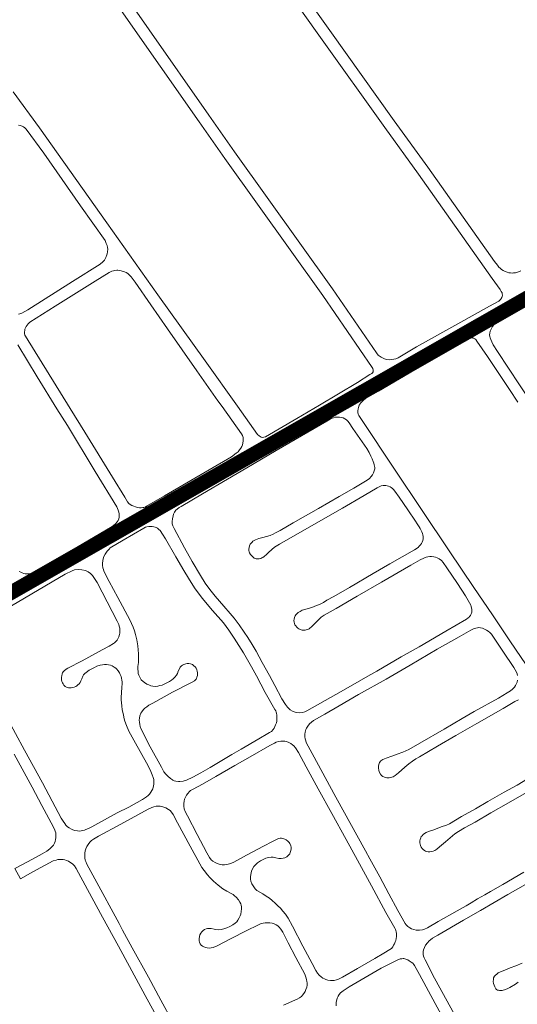
# Model space of a CAD drawing. Units: millimetres. Extents: x -1615 to 15593, y -3811 to 2603.
# Drawn here: x 11189 to 11530, y -3039 to -2365 of the extents above; entities that cross this region are included whole.
import ezdxf

# ---------------------------------------------------------------- set-up
doc = ezdxf.new("R2010")
doc.units = ezdxf.units.MM
doc.linetypes.add('DASHED', pattern=[0.75, 0.5, -0.25])
doc.layers.get('0').update_dxf_attribs({"lineweight": 5})
doc.layers.add('PASSEIO DE CONCRETO A REMOVER', color=1, linetype='DASHED', lineweight=40)

msp = doc.modelspace()

# ---------------------------------------------------------------- linework, layer by layer
for points in [[(11232.829, -2169.941), (11178.626, -2221.978), (11177.73, -2223.219), (11177.331, -2224.212), (11177.131, -2225.057), (11177.03, -2226.747), (11177.227, -2227.592), (11177.92, -2229.284), (11185.198, -2239.791), (11237.055, -2313.517), (11318.777, -2430.419), (11336.41, -2455.643), (11403.559, -2549.485), (11433.774, -2593.329), (11435.049, -2594.812), (11436.965, -2596.298), (11438.784, -2597.143), (11440.408, -2597.691), (11442.477, -2597.945), (11444.398, -2597.902), (11446.938, -2597.392), (11448.738, -2596.615)], [(11178.638, -2244.37), (11230.505, -2318.11), (11312.22, -2435.002), (11329.879, -2460.262), (11397.008, -2554.077), (11430.76, -2603.236), (11431.265, -2604.018), (11431.507, -2605.054), (11431.453, -2606.139), (11431.105, -2606.877), (11430.561, -2607.368), (11429.325, -2608.152)], [(11348.996, -2312.1), (11395.359, -2377.287), (11439.491, -2439.05), (11462.569, -2470.822), (11513.111, -2542.325), (11518.57, -2549.908), (11519.354, -2551.145), (11519.823, -2552.201), (11520.017, -2552.942), (11520.062, -2553.831), (11519.907, -2554.577), (11519.657, -2555.342), (11519.259, -2556.056), (11518.936, -2556.598), (11518.366, -2557.262), (11517.599, -2557.901), (11511.275, -2561.301), (11489.606, -2573.469), (11461.23, -2589.039), (11448.738, -2596.615)], [(11532.711, -2537.131), (11529.898, -2538.227), (11529.009, -2538.445), (11527.776, -2538.564), (11526.789, -2538.61), (11525.704, -2538.532), (11524.475, -2538.35), (11523.342, -2538.049), (11522.087, -2537.601), (11520.512, -2536.83), (11519.577, -2536.209), (11518.471, -2535.342), (11517.616, -2534.495), (11516.635, -2533.282), (11514.755, -2530.79), (11469.072, -2466.162), (11445.982, -2434.374), (11401.873, -2372.643), (11355.517, -2307.465)], [(11184.762, -2414.459), (11202.906, -2439.28), (11249.019, -2504.146), (11283.967, -2553.409), (11316.426, -2598.81), (11338.601, -2629.826), (11352.335, -2649.035), (11353.277, -2650.135), (11354.015, -2650.628), (11354.85, -2650.974), (11355.637, -2651.122), (11356.572, -2651.073), (11357.605, -2650.729), (11379.21, -2638.285), (11394.757, -2629.029), (11420.807, -2613.519), (11429.325, -2608.152)], [(11188.312, -2566.864), (11189.301, -2566.568), (11190.783, -2565.976), (11194.708, -2563.724), (11225.491, -2544.414), (11244.499, -2532.434), (11246.326, -2530.905), (11247.264, -2529.721), (11248.253, -2527.945), (11249.045, -2526.119), (11249.243, -2525.378), (11249.442, -2523.996), (11249.543, -2522.268), (11249.446, -2521.182), (11249.151, -2519.848), (11248.611, -2518.268), (11247.824, -2516.391), (11230.877, -2492.475), (11205.726, -2456.627), (11193.665, -2440.016), (11192.776, -2439.173), (11191.837, -2438.43), (11190.997, -2438.033), (11189.563, -2437.585), (11188.475, -2437.386)], [(11327.931, -2629.978), (11325.095, -2626.016), (11310.619, -2605.452), (11290.609, -2576.765), (11279.041, -2560.274), (11268.274, -2544.883), (11265.657, -2541.283), (11264.795, -2540.345), (11264.056, -2539.604), (11263.293, -2539.011), (11262.16, -2538.319), (11261.026, -2537.799), (11260.09, -2537.428), (11258.883, -2537.057), (11257.985, -2536.913), (11256.605, -2536.714), (11255.914, -2536.714), (11254.533, -2536.836), (11253.438, -2537.062), (11252.402, -2537.357), (11251.365, -2537.751), (11250.6, -2538.17), (11240.951, -2544.209), (11213.597, -2561.381), (11196.205, -2572.224), (11195.464, -2572.866), (11194.994, -2573.384), (11194.327, -2574.248), (11193.684, -2575.137), (11193.164, -2576.124), (11192.842, -2577.013), (11192.668, -2578.026), (11192.618, -2578.94), (11192.641, -2580.026), (11192.837, -2581.039), (11193.206, -2581.83), (11223.903, -2631.455), (11233.853, -2647.539), (11252.85, -2678.37), (11261.24, -2692.16), (11263.206, -2695.292), (11264.067, -2696.279), (11264.952, -2696.994), (11266.158, -2697.784), (11267.388, -2698.327), (11268.643, -2698.771), (11270.022, -2699.117), (11271.401, -2699.291), (11272.394, -2699.292), (11273.576, -2699.194), (11274.438, -2699.022), (11275.152, -2698.801), (11276.17, -2698.26), (11288.481, -2691.233), (11334.355, -2664.337), (11337.581, -2662.01), (11338.91, -2660.927), (11339.994, -2659.672), (11340.881, -2658.393), (11341.423, -2657.457), (11341.941, -2656.128), (11342.262, -2654.996), (11342.478, -2653.553), (11342.48, -2652.347), (11342.334, -2651.189), (11342.162, -2650.574), (11341.893, -2649.785), (11341.353, -2648.726), (11327.931, -2629.978)], [(11533.221, -2563.021), (11518.69, -2570.778), (11516.891, -2571.823), (11515.68, -2572.558), (11514.863, -2573.32), (11514.297, -2574), (11513.355, -2575.304), (11512.312, -2577.002), (11511.789, -2578.333), (11511.412, -2579.861), (11511.363, -2580.912), (11511.506, -2582.072), (11511.724, -2583.059), (11512.09, -2584.097), (11512.847, -2585.752), (11513.8, -2587.655), (11516.817, -2592.391), (11539.343, -2626.563)], [(11187.927, -2587.864), (11201.267, -2609.61), (11214.807, -2631.584)], [(11540.221, -2812.62), (11525.129, -2790.398), (11513.293, -2772.72), (11500.61, -2753.848), (11483.656, -2728.75), (11465.009, -2701.168), (11446.081, -2672.96), (11423.473, -2638.926), (11421.612, -2636.06), (11421.271, -2635.22), (11421.029, -2634.135), (11421.083, -2633.001), (11421.237, -2631.621), (11421.537, -2630.587), (11421.987, -2629.159), (11422.284, -2628.638), (11422.632, -2628.027), (11423.277, -2627.142), (11423.92, -2626.454), (11424.91, -2625.57), (11426.22, -2624.587), (11435.058, -2619.411), (11460.086, -2604.786), (11485.313, -2590.115), (11496.606, -2583.796), (11497.907, -2583.187), (11498.672, -2583.018), (11499.264, -2582.97), (11499.757, -2583.021), (11500.151, -2583.122), (11500.766, -2583.395), (11501.282, -2583.718), (11501.773, -2584.188), (11502.681, -2585.252), (11509.792, -2595.676), (11524.867, -2618.405), (11530.636, -2627.099)], [(11214.807, -2631.584), (11221.897, -2643.089), (11240.956, -2674.577), (11255.773, -2698.688), (11256.253, -2699.722), (11256.695, -2700.905), (11257.112, -2702.434), (11257.307, -2703.519), (11257.38, -2704.628), (11257.378, -2705.689), (11257.155, -2706.798), (11256.675, -2708.128), (11256.108, -2708.991), (11254.899, -2710.198), (11252.546, -2712.145), (11235.955, -2721.902), (11207.146, -2738.921), (11198.313, -2743.878), (11197.252, -2744.273), (11196.364, -2744.494), (11195.328, -2744.568), (11194.145, -2744.617), (11193.018, -2744.545), (11192.081, -2744.273), (11190.972, -2743.927), (11189.961, -2743.433), (11188.803, -2742.84)], [(11402.07, -2638.728), (11403.324, -2638.057), (11404.385, -2637.641), (11405.372, -2637.349), (11406.235, -2637.204), (11407.147, -2637.183), (11408.428, -2637.236), (11409.56, -2637.437), (11410.84, -2637.787), (11412.045, -2638.407), (11413.199, -2639.175), (11414.206, -2640.066), (11415.039, -2641.055), (11417.683, -2644.934), (11427.144, -2658.764), (11428.695, -2661.401), (11429.966, -2663.92), (11430.905, -2665.916), (11431.563, -2667.545), (11432.001, -2668.854), (11432.292, -2669.964), (11432.436, -2670.803), (11432.556, -2671.691), (11432.552, -2672.554), (11432.299, -2674.057), (11431.825, -2675.387), (11431.141, -2676.688), (11430.174, -2677.992), (11428.912, -2679.196), (11427.329, -2680.448), (11418.358, -2685.892), (11408.171, -2691.556), (11394.03, -2699.721), (11383.598, -2705.826), (11376.705, -2709.674), (11367.761, -2714.798), (11364.525, -2716.562), (11362.87, -2717.42), (11360.821, -2718.276), (11358.476, -2719.082), (11355.983, -2719.74), (11353.195, -2720.446), (11351.912, -2720.836), (11350.75, -2721.299), (11349.836, -2721.789), (11349.143, -2722.255), (11348.476, -2722.82), (11347.782, -2723.557), (11347.237, -2724.32), (11346.715, -2725.403), (11346.414, -2726.462), (11346.262, -2727.546), (11346.331, -2728.607), (11346.524, -2729.47), (11346.84, -2730.184), (11347.477, -2731.221), (11348.114, -2732.062), (11349.341, -2733.224), (11349.98, -2733.719), (11350.619, -2734.017), (11351.359, -2734.22), (11352, -2734.271), (11352.715, -2734.249), (11353.454, -2734.177), (11354.515, -2733.934), (11355.231, -2733.641), (11355.923, -2733.273), (11356.788, -2732.684), (11358.371, -2731.333), (11359.683, -2729.957), (11361.984, -2727.943), (11363.987, -2726.347), (11367.401, -2724.141), (11387.641, -2712.546), (11410.428, -2699.553), (11425.411, -2690.848), (11434.318, -2685.549), (11435.973, -2684.716), (11437.109, -2684.35), (11438.293, -2684.058), (11439.328, -2683.987), (11440.117, -2684.039), (11441.176, -2684.215), (11442.099, -2684.611), (11443.083, -2684.984), (11443.944, -2685.48), (11444.804, -2686.149), (11445.54, -2686.867), (11446.448, -2687.93), (11449.339, -2692.084), (11455.294, -2700.808), (11460.428, -2708.522), (11461.678, -2710.377), (11462.942, -2712.355), (11463.775, -2713.542), (11464.914, -2715.817), (11465.354, -2716.88), (11465.621, -2717.818), (11465.779, -2719.005), (11465.699, -2720.485), (11465.471, -2721.719), (11465.097, -2722.779), (11464.574, -2723.814), (11463.88, -2724.799), (11463.087, -2725.635), (11462.245, -2726.447), (11459.845, -2728.043), (11442.943, -2737.808), (11431.582, -2744.407), (11415.238, -2753.855), (11404.481, -2760.164), (11399.825, -2762.685), (11397.377, -2764.084), (11394.732, -2765.433), (11392.755, -2766.315), (11389.469, -2767.588), (11385.363, -2768.728), (11382.943, -2769.534), (11381.534, -2770.245), (11380.173, -2771.08), (11379.208, -2771.842), (11378.539, -2772.58), (11377.968, -2773.393), (11377.52, -2774.452), (11377.293, -2775.488), (11377.24, -2776.475), (11377.309, -2777.561), (11377.527, -2778.573), (11377.893, -2779.463), (11378.407, -2780.254), (11379.168, -2781.145), (11379.91, -2781.797), (11380.476, -2782.169), (11381.412, -2782.592), (11382.175, -2782.866), (11382.939, -2783.065), (11383.802, -2783.167), (11384.814, -2783.145), (11385.678, -2783), (11386.839, -2782.584), (11387.655, -2782.093), (11389.759, -2780.298), (11391.958, -2778.002), (11394.491, -2775.525), (11395.952, -2774.222), (11397.956, -2772.896), (11406.197, -2768.289), (11420.442, -2759.82), (11437.217, -2750.204), (11457.298, -2738.676), (11463.678, -2735.068), (11466.323, -2733.843), (11467.919, -2733.234), (11468.907, -2732.941), (11470.339, -2732.698), (11471.573, -2732.678), (11473.003, -2732.88), (11474.161, -2733.18), (11475.359, -2733.68), (11476.639, -2734.302), (11478.263, -2735.467), (11479.442, -2736.73), (11481.959, -2740.396), (11489.228, -2751.219), (11494.855, -2759.621), (11498.371, -2765.944), (11498.657, -2766.841), (11498.949, -2767.979), (11499.118, -2768.77), (11499.165, -2769.413), (11499.136, -2770.327), (11499.085, -2770.871), (11498.909, -2771.537), (11498.535, -2772.376), (11498.112, -2773.067), (11497.541, -2773.757), (11497.219, -2774.151), (11496.698, -2774.669), (11495.484, -2775.579), (11481.381, -2783.805), (11463.009, -2794.428), (11450.733, -2801.456), (11434.112, -2811.103), (11427.825, -2814.543), (11415.969, -2821.35), (11405.951, -2827.263), (11386.143, -2838.45), (11384.712, -2839.042), (11383.06, -2839.461), (11381.284, -2839.609), (11379.086, -2839.47), (11378.023, -2839.183), (11376.224, -2838.566), (11374.721, -2837.652), (11373.736, -2836.837), (11372.727, -2835.8), (11371.472, -2834.12), (11369.009, -2830.032), (11364.11, -2820.945), (11360.418, -2814.232), (11355.526, -2805.347), (11351.246, -2797.577), (11348.616, -2792.988), (11345.567, -2788.069), (11343.158, -2784.458), (11339.593, -2779.499), (11336.176, -2774.977), (11333.571, -2771.738), (11329.169, -2766.755), (11323.169, -2759.824), (11319.604, -2755.359), (11316.436, -2750.963), (11313.07, -2745.678), (11307.506, -2736.048), (11302.199, -2726.678), (11295.038, -2713.509), (11294.203, -2711.635), (11293.762, -2710.205), (11293.665, -2708.776), (11293.864, -2706.952), (11294.359, -2704.833), (11294.767, -2703.613), (11295.31, -2702.332), (11295.779, -2701.544), (11296.198, -2700.977), (11297.085, -2700.164), (11298.525, -2699.236), (11299.971, -2698.402), (11314.603, -2689.811), (11331.606, -2679.811), (11344.972, -2672.045), (11364.915, -2660.182), (11399.851, -2640.027), (11402.07, -2638.728)], [(11274.221, -2713.277), (11275.44, -2712.671), (11276.4, -2712.376), (11277.804, -2712.155), (11278.969, -2712.056), (11280.027, -2712.106), (11281.233, -2712.304), (11282.07, -2712.526), (11282.858, -2712.823), (11283.694, -2713.365), (11284.628, -2714.105), (11285.44, -2714.968), (11287.012, -2717.311), (11289.199, -2720.689), (11296.318, -2732.848), (11301.772, -2742.218), (11305.015, -2747.471), (11309.016, -2754.06), (11314.276, -2761.237), (11321.426, -2769.711), (11328.9, -2778.181), (11332.662, -2783.017), (11336.349, -2788.577), (11342.642, -2798.54), (11348.075, -2808.164), (11351.469, -2814.382), (11357.545, -2825.688), (11364.165, -2837.345), (11364.756, -2838.383), (11365.102, -2839.212), (11365.323, -2840.052), (11365.494, -2841.237), (11365.569, -2842.215), (11365.568, -2843.03), (11365.471, -2844.503), (11365.371, -2845.491), (11365.147, -2846.676), (11364.677, -2848.034), (11364.158, -2849.121), (11363.59, -2850.109), (11362.972, -2851.047), (11361.764, -2852.397), (11360.481, -2853.286), (11359.419, -2853.952), (11353.053, -2857.624), (11340.932, -2864.63), (11334.735, -2868.286), (11327.82, -2872.405), (11319.693, -2877.192), (11313.416, -2880.819), (11308.003, -2883.656), (11303.502, -2885.777), (11301.299, -2886.439), (11299.052, -2886.736), (11297.99, -2886.736), (11296.341, -2886.493), (11295.206, -2886.171), (11294.293, -2885.775), (11293.879, -2885.483), (11292.547, -2884.618), (11290.747, -2883.134), (11289.323, -2881.705), (11288.134, -2880.093), (11286.373, -2876.914), (11278.779, -2862.913), (11272.46, -2850.935), (11271.845, -2849.156), (11271.485, -2847.682), (11271.29, -2846.175), (11271.168, -2844.767), (11271.318, -2843.383), (11271.616, -2841.777), (11272.309, -2839.999), (11272.927, -2838.986), (11274.195, -2837.341), (11275.109, -2836.427), (11276.295, -2835.538), (11277.776, -2834.575), (11280.598, -2833.006), (11293.968, -2825.585), (11307.101, -2819.021), (11308.976, -2817.861), (11309.621, -2817.306), (11310.115, -2816.664), (11310.461, -2816.097), (11310.757, -2815.406), (11311.009, -2814.184), (11311.134, -2813.049), (11311.135, -2812.26), (11310.988, -2811.223), (11310.669, -2810.359), (11310.128, -2809.15), (11309.464, -2808.286), (11308.652, -2807.471), (11307.593, -2806.681), (11306.357, -2806.199), (11305.273, -2805.976), (11304.065, -2805.951), (11303.025, -2806.135), (11301.792, -2806.529), (11300.929, -2806.973), (11300.214, -2807.467), (11299.745, -2807.911), (11299.276, -2808.528), (11298.683, -2809.589), (11297.941, -2811.267), (11297.348, -2812.699), (11296.73, -2813.834), (11295.644, -2815.265), (11294.528, -2816.339), (11293.263, -2817.387), (11291.974, -2818.264), (11289.605, -2819.498), (11288.322, -2820.09), (11286.86, -2820.67), (11285.33, -2821.114), (11284.023, -2821.435), (11282.518, -2821.607), (11280.422, -2821.434), (11279.066, -2821.137), (11277.759, -2820.618), (11276.461, -2819.988), (11274.736, -2818.876), (11273.824, -2818.209), (11272.593, -2817.023), (11271.559, -2815.393), (11270.895, -2814.01), (11270.527, -2812.775), (11270.356, -2811.541), (11270.235, -2809.689), (11270.311, -2808.059), (11270.594, -2805.356), (11270.719, -2803.727), (11270.755, -2801.642), (11270.708, -2799.371), (11270.514, -2796.68), (11270.157, -2793.757), (11269.505, -2789.773), (11268.647, -2785.997), (11267.993, -2783.569), (11267.043, -2781.068), (11264.702, -2776.116), (11256.615, -2760.818), (11250.582, -2749.891), (11246.944, -2742.735), (11246.576, -2741.624), (11246.257, -2740.366), (11245.988, -2738.688), (11245.916, -2737.38), (11246.14, -2735.481), (11246.363, -2734.247), (11246.993, -2732.567), (11247.758, -2731.161), (11249.127, -2729.112), (11250.533, -2727.558), (11251.344, -2726.856), (11260.236, -2721.527), (11274.221, -2713.277)], [(11217.735, -2911.748), (11219.004, -2913.836), (11220.074, -2915.456), (11220.918, -2916.56), (11222.059, -2917.662), (11223.248, -2918.542), (11224.807, -2919.444), (11225.772, -2919.931), (11227.071, -2920.285), (11228.8, -2920.594), (11230.118, -2920.691), (11231.327, -2920.584), (11232.387, -2920.355), (11233.693, -2919.952), (11234.564, -2919.633), (11236.312, -2918.857), (11238.626, -2917.731), (11256.04, -2908.253), (11264.024, -2904.345), (11273.377, -2899.031), (11276.203, -2897.155), (11277.39, -2896.265), (11278.255, -2895.325), (11279.128, -2894.118), (11279.871, -2892.931), (11280.44, -2891.793), (11280.762, -2890.879), (11280.993, -2889.721), (11281.192, -2888.46), (11281.268, -2887.273), (11281.22, -2886.235), (11281.08, -2885.324), (11280.736, -2883.94), (11280.146, -2882.259), (11279.087, -2879.861), (11278.11, -2877.888), (11276.14, -2873.958), (11268.67, -2860.5), (11264.149, -2852.155), (11262.377, -2848.497), (11261.28, -2845.417), (11260.788, -2843.713), (11260.283, -2841.227), (11259.572, -2837.546), (11259.215, -2835.061), (11258.996, -2832.714), (11258.899, -2831.059), (11258.902, -2828.984), (11258.906, -2826.119), (11259.192, -2822.179), (11259.417, -2819.783), (11259.468, -2818.524), (11259.346, -2817.363), (11259.076, -2816.029), (11258.683, -2814.745), (11258.192, -2813.386), (11257.636, -2812.287), (11256.725, -2810.929), (11255.567, -2809.595), (11255.05, -2809.126), (11254.015, -2808.385), (11252.61, -2807.594), (11251.378, -2807.149), (11250.022, -2806.803), (11248.641, -2806.605), (11247.333, -2806.654), (11246.012, -2806.766), (11244.299, -2807.171), (11242.202, -2807.862), (11240.412, -2808.69), (11236.883, -2810.54), (11234.735, -2811.997), (11233.797, -2812.811), (11233.08, -2813.774), (11232.586, -2814.663), (11231.794, -2816.49), (11231.225, -2817.872), (11230.607, -2818.934), (11229.965, -2819.773), (11229.163, -2820.575), (11228.422, -2821.143), (11227.632, -2821.636), (11226.497, -2822.105), (11225.387, -2822.401), (11224.623, -2822.524), (11223.611, -2822.573), (11222.674, -2822.549), (11221.861, -2822.326), (11221.22, -2822.104), (11220.382, -2821.61), (11220.037, -2821.338), (11219.569, -2820.844), (11218.993, -2819.967), (11218.55, -2819.127), (11218.23, -2818.288), (11217.985, -2817.152), (11217.888, -2816.164), (11217.889, -2815.276), (11218.038, -2814.288), (11218.361, -2813.029), (11218.657, -2812.289), (11219.127, -2811.622), (11219.646, -2810.931), (11221.102, -2809.796), (11222.188, -2809.08), (11231.958, -2804.02), (11245.804, -2796.667), (11250.602, -2794.066), (11253.514, -2792.289), (11254.205, -2791.771), (11255.093, -2790.957), (11255.933, -2789.92), (11256.576, -2788.958), (11257.169, -2787.649), (11257.6, -2786.184), (11257.798, -2785.221), (11257.908, -2784.077), (11257.934, -2782.794), (11257.813, -2781.634), (11257.528, -2780.44), (11257.111, -2779.206), (11256.064, -2776.878), (11242.357, -2750.555), (11240.586, -2747.692), (11239.11, -2745.618), (11237.83, -2744.335), (11236.082, -2743.207), (11234.407, -2742.367), (11231.843, -2741.773), (11229.378, -2741.624), (11226.84, -2741.862), (11225.164, -2742.404), (11220.301, -2744.828), (11197.567, -2758.159), (11178.682, -2769.438)], [(11426.29, -2934.279), (11406.035, -2897.446), (11389.801, -2867.603), (11385.644, -2859.921), (11385.271, -2858.963), (11384.872, -2857.464), (11384.696, -2856.234), (11384.738, -2854.265), (11384.947, -2852.901), (11385.383, -2851.176), (11385.84, -2850.205), (11386.646, -2848.799), (11387.896, -2847.267), (11389.17, -2846.006), (11390.717, -2844.915), (11398.303, -2840.596), (11408.188, -2834.954), (11421.409, -2827.229), (11440.339, -2816.555), (11456.806, -2806.979), (11475.489, -2796.182), (11490.567, -2787.616), (11498.499, -2783.097), (11500.711, -2782.027), (11501.818, -2781.652), (11502.925, -2781.425), (11503.836, -2781.371), (11505.113, -2781.44), (11506.346, -2781.778), (11507.822, -2782.338), (11509.179, -2783.021), (11510.435, -2783.829), (11511.547, -2784.759), (11512.536, -2785.838), (11520.331, -2797.556), (11527.907, -2808.722), (11528.849, -2810.295), (11529.692, -2811.824), (11530.14, -2813.029), (11530.464, -2814.167)], [(11530.352, -2817.403), (11530.109, -2818.637), (11529.768, -2819.724), (11529.155, -2820.91), (11528.271, -2822.105), (11526.994, -2823.535), (11525.666, -2824.602), (11523.255, -2826.069), (11517.375, -2829.592), (11500.691, -2838.871), (11492.577, -2843.709), (11480.284, -2850.909), (11463.517, -2860.444), (11455.854, -2864.783), (11451.881, -2866.564), (11447.994, -2868.11), (11444.352, -2869.311), (11440.366, -2870.71), (11438.202, -2871.755), (11436.825, -2872.649), (11435.893, -2873.737), (11435.356, -2875.021), (11435.113, -2876.254), (11435.167, -2877.535), (11435.32, -2879.062), (11435.62, -2880.095), (11436.463, -2881.618), (11437.304, -2882.6), (11438.193, -2883.236), (11439.229, -2883.773), (11439.969, -2883.966), (11440.906, -2884.159), (11442.433, -2884.201), (11443.468, -2884.097), (11445.141, -2883.547), (11446.616, -2882.653), (11448.974, -2880.769), (11453.297, -2876.905), (11455.999, -2874.576), (11458.407, -2872.741), (11460.766, -2871.152), (11463.176, -2869.761), (11475.574, -2862.578), (11488.21, -2855.232), (11502.618, -2846.972), (11520.506, -2836.652), (11528.675, -2831.942), (11531.137, -2830.746)], [(11180.109, -2842.396), (11192.644, -2865.248), (11204.789, -2887.719), (11211.437, -2900.252), (11217.735, -2911.748)], [(11395.813, -3020.444), (11394.465, -3019.259), (11393.323, -3017.855), (11392.32, -3016.249), (11389.625, -3011.364), (11383.243, -2999.496), (11376.301, -2985.718), (11373.24, -2980.4), (11371.347, -2977.57), (11369.637, -2975.455), (11368.045, -2973.563), (11366.281, -2971.771), (11364.325, -2969.929), (11362.345, -2968.285), (11360.41, -2966.692), (11358.254, -2965.248), (11355.781, -2963.68), (11353.779, -2962.579), (11351.847, -2961.308), (11350.658, -2960.129), (11349.193, -2958.215), (11348.374, -2956.739), (11347.772, -2954.994), (11347.496, -2953.638), (11347.465, -2951.912), (11347.654, -2950.435), (11348.184, -2948.069), (11348.82, -2946.513), (11349.772, -2944.959), (11351.045, -2943.553), (11352.248, -2942.413), (11354.211, -2941.102), (11356.13, -2940.131), (11358.05, -2939.284), (11359.724, -2938.857), (11361.498, -2938.627), (11363.026, -2938.644), (11364.728, -2939.031), (11366.775, -2939.391), (11368.396, -2939.463), (11369.801, -2939.283), (11371.056, -2938.883), (11372.231, -2938.267), (11373.558, -2937.2), (11374.294, -2936.285), (11374.685, -2935.347), (11375.074, -2934.014), (11375.218, -2932.904), (11375.239, -2931.795), (11375.038, -2930.711), (11374.367, -2929.162), (11373.946, -2928.523), (11372.981, -2927.492), (11371.918, -2926.659), (11370.98, -2926.146), (11370.264, -2925.878), (11369.574, -2925.709), (11368.637, -2925.64), (11367.725, -2925.644), (11366.667, -2925.846), (11365.338, -2926.419), (11362.588, -2927.855), (11356.439, -2931.114), (11344.642, -2937.241), (11336.082, -2941.888), (11334.433, -2942.635), (11332.98, -2943.16), (11331.158, -2943.563), (11329.679, -2943.767), (11328.101, -2943.725), (11326.547, -2943.486), (11324.572, -2942.933), (11323.165, -2942.299), (11321.51, -2941.251), (11320.496, -2940.27), (11319.356, -2938.698), (11317.521, -2935.581), (11310.923, -2923.129), (11304.156, -2910.225), (11302.644, -2907.161), (11302.073, -2905.375), (11301.82, -2903.603), (11301.791, -2901.815), (11301.982, -2900.115), (11302.297, -2898.832), (11302.909, -2897.436), (11303.57, -2896.201), (11304.402, -2894.966), (11305.556, -2893.666), (11306.415, -2892.972), (11308.232, -2891.93), (11314.498, -2888.671), (11323.583, -2883.395), (11336.79, -2875.701), (11347.17, -2869.819), (11360.717, -2862.115), (11363.908, -2860.377), (11365.112, -2859.879), (11366.66, -2859.354), (11368.233, -2859.051), (11369.389, -2859.021), (11370.921, -2859.171), (11372.102, -2859.412), (11373.654, -2859.945), (11374.967, -2860.687), (11376.127, -2861.518), (11377.089, -2862.326), (11378.176, -2863.6), (11380.336, -2866.972), (11385.554, -2876.644), (11393.889, -2891.8), (11403.163, -2908.601), (11412.9, -2926.55), (11420.726, -2940.664), (11430.337, -2958.142), (11440.197, -2976.335), (11446.394, -2987.102), (11446.832, -2987.965), (11447.156, -2988.829), (11447.332, -2989.594), (11447.475, -2990.781), (11447.527, -2991.72), (11447.457, -2992.857), (11447.279, -2994.243), (11446.962, -2995.555), (11446.644, -2996.52), (11446.056, -2997.907), (11445.54, -2998.775), (11444.901, -2999.865), (11443.99, -3001.031), (11443.043, -3001.829), (11438.75, -3004.321), (11432.582, -3007.859), (11420.801, -3014.69), (11410.51, -3020.777), (11407.795, -3022.076), (11406.362, -3022.601), (11404.88, -3022.905), (11403.842, -3023.033), (11402.259, -3022.966), (11400.527, -3022.652), (11399.058, -3022.259), (11398.117, -3021.892), (11396.978, -3021.279), (11395.813, -3020.444)], [(11281.636, -3044.944), (11275.154, -3033.14), (11266.083, -3016.336), (11256.922, -2999.549), (11245.933, -2979.628), (11235.751, -2960.664), (11227.89, -2946.217), (11226.795, -2944.546), (11226, -2943.663), (11225.355, -2943.05), (11224.364, -2942.341), (11222.705, -2941.365), (11221.393, -2940.757), (11220.181, -2940.371), (11218.995, -2940.156), (11217.464, -2940.043), (11215.465, -2940.18), (11214.331, -2940.484), (11212.285, -2941.163), (11198.309, -2948.597), (11189.7, -2953.266), (11185.96, -2946.379), (11195.002, -2941.441), (11204.754, -2936.155), (11207.856, -2934.333), (11209.935, -2932.919), (11211.335, -2931.552), (11212.377, -2930.219), (11213, -2929.012), (11213.462, -2927.751), (11213.801, -2926.392), (11214.005, -2925.238), (11214.097, -2923.93), (11214.066, -2922.821), (11213.938, -2921.86), (11213.636, -2920.727), (11213.086, -2919.325), (11210.806, -2915.032), (11204.331, -2903.108), (11197.683, -2890.575), (11185.538, -2868.104)], [(11540.329, -2883.126), (11530.174, -2889.186), (11521.399, -2894.044), (11510.118, -2900.536), (11501.543, -2905.366), (11492.137, -2910.801), (11483.811, -2915.604), (11481.766, -2916.551), (11478.093, -2917.852), (11472.991, -2919.752), (11469.547, -2921.059), (11467.872, -2921.659), (11466.714, -2922.281), (11465.779, -2923.026), (11464.992, -2923.869), (11464.525, -2924.488), (11464.158, -2925.255), (11463.718, -2926.392), (11463.549, -2927.429), (11463.553, -2928.663), (11463.729, -2929.624), (11464.004, -2930.61), (11464.378, -2931.62), (11464.998, -2932.555), (11465.815, -2933.34), (11466.68, -2933.904), (11467.472, -2934.394), (11468.337, -2934.71), (11469.25, -2934.879), (11470.459, -2934.922), (11471.791, -2934.743), (11472.63, -2934.492), (11473.886, -2933.919), (11475.141, -2933.025), (11476.962, -2931.511), (11481.016, -2928.006), (11485.839, -2923.886), (11487.562, -2922.595), (11490, -2921.004), (11494.183, -2918.508), (11501.328, -2914.599), (11512.067, -2908.269), (11524.363, -2901.288), (11536.539, -2894.281)], [(11257.347, -2984.024), (11240.719, -2953.451), (11235.277, -2943.327), (11234.513, -2941.609), (11234.186, -2940.526), (11233.942, -2939.101), (11233.835, -2937.473), (11233.901, -2935.845), (11234.149, -2934.171), (11234.512, -2932.836), (11235.18, -2931.234), (11236.12, -2929.754), (11237.248, -2928.291), (11238.55, -2927.099), (11239.902, -2926.177), (11243.356, -2924.212), (11258.596, -2915.88), (11277.407, -2905.734), (11279.744, -2904.559), (11281.247, -2904.007), (11282.75, -2903.676), (11283.864, -2903.629), (11285.567, -2903.642), (11286.678, -2903.782), (11288.132, -2904.207), (11289.492, -2904.839), (11291.32, -2905.927), (11292.262, -2906.685), (11293.328, -2907.788), (11294.348, -2909.335), (11297.41, -2915.027), (11306.048, -2931.001), (11312.652, -2943.162), (11314.145, -2945.542), (11315.614, -2947.754), (11317.9, -2950.647), (11319.466, -2952.39), (11322.073, -2954.986), (11325.225, -2957.727), (11328.549, -2960.199), (11331.202, -2961.809), (11334.202, -2963.442), (11335.492, -2964.199), (11336.558, -2964.982), (11337.701, -2966.012), (11339.12, -2967.705), (11340.193, -2969.277), (11340.745, -2970.507), (11341.022, -2971.444), (11341.176, -2972.629), (11341.182, -2973.815), (11341.019, -2975.743), (11340.758, -2977.597), (11340.369, -2978.811), (11339.757, -2980.124), (11338.85, -2981.662), (11337.966, -2982.804), (11336.981, -2983.7), (11335.231, -2984.848), (11333.159, -2985.924), (11331.138, -2986.951), (11329.262, -2987.705), (11327.261, -2988.138), (11325.382, -2988.298), (11323.626, -2988.162), (11322.462, -2987.947), (11320.432, -2987.441), (11319.047, -2987.327), (11317.96, -2987.407), (11317.12, -2987.586), (11316.01, -2988.087), (11314.925, -2988.811), (11314.064, -2989.632), (11313.328, -2990.674), (11312.691, -2991.815), (11312.375, -2992.953), (11312.185, -2994.388), (11312.341, -2995.869), (11312.593, -2996.831), (11313.018, -2997.816), (11313.69, -2998.726), (11314.609, -2999.412), (11315.477, -2999.9), (11316.815, -3000.46), (11317.78, -3000.701), (11319.067, -3000.816), (11320.574, -3000.66), (11321.833, -3000.355), (11324.573, -2999.275), (11333.797, -2994.446), (11345.024, -2988.863), (11352.352, -2985.108), (11354.326, -2984.23), (11356.108, -2983.699), (11357.542, -2983.492), (11359.002, -2983.433), (11360.585, -2983.522), (11362.244, -2983.807), (11363.761, -2984.292), (11365.075, -2984.901), (11366.142, -2985.562), (11367.137, -2986.495), (11368.307, -2987.946), (11369.554, -2989.891), (11373.215, -2997.163), (11378.605, -3007.225), (11384.583, -3018.607), (11385.393, -3020.709), (11385.896, -3022.364), (11386.132, -3023.556), (11386.237, -3024.619), (11386.201, -3026.085), (11385.961, -3027.497), (11385.456, -3029.19), (11384.843, -3030.555), (11384.032, -3031.897), (11383.176, -3032.948), (11382.289, -3033.845), (11380.956, -3034.844), (11379.374, -3035.746), (11377.742, -3036.549), (11370.126, -3039.94)], [(11534.701, -2948.838), (11520.335, -2957.214), (11511.896, -2962.028), (11507.997, -2964.271), (11503.11, -2966.989), (11498.697, -2969.731), (11495.218, -2971.774), (11488.975, -2975.239), (11476.145, -2982.615), (11468.663, -2986.926), (11466.762, -2987.8), (11465.305, -2988.203), (11463.254, -2988.558), (11461.053, -2988.445), (11459.396, -2988.131), (11457.771, -2987.52), (11456.632, -2986.932), (11455.327, -2985.974), (11454.211, -2984.916), (11453.441, -2983.882), (11448.423, -2975.01), (11442.308, -2963.734), (11436.029, -2952.095), (11429.282, -2939.761), (11426.29, -2934.279)], [(11492.176, -3055.489), (11473.607, -3021.335), (11467.044, -3008.852), (11466.495, -3007.543), (11466.078, -3006.231), (11465.876, -3005.144), (11465.824, -3004.254), (11465.893, -3003.042), (11466.12, -3001.926), (11466.634, -3000.415), (11467.453, -2998.901), (11468.658, -2997.214), (11469.989, -2995.749), (11470.802, -2995.053), (11472.191, -2994.106), (11475.917, -2991.938), (11493.394, -2981.67), (11505.017, -2975.016), (11523.871, -2964.196), (11542.707, -2953.397)], [(11293.946, -3051.038), (11285.909, -3036.394), (11277.437, -3020.74), (11266.224, -3000.552), (11259.81, -2988.48), (11257.347, -2984.024)], [(11486.521, -3061.884), (11474.11, -3038.806), (11463.344, -3018.948), (11459.925, -3012.82), (11459.287, -3011.929), (11458.592, -3011.166), (11457.609, -3010.351), (11456.196, -3009.417), (11455.189, -3008.85), (11454, -3008.336), (11453.282, -3008.092), (11452.614, -3007.996), (11452.104, -3008.021), (11451.214, -3008.049), (11450.053, -3008.252), (11448.447, -3008.754), (11437.093, -3014.443), (11415.107, -3027.236), (11410.836, -3030.085), (11409.159, -3031.527), (11408.224, -3032.669), (11407.633, -3033.636), (11406.931, -3035.03), (11406.565, -3036.268), (11406.258, -3037.711), (11406.189, -3039.022), (11406.218, -3040.333)], [(11533.65, -3011.215), (11529.369, -3012.869), (11525.36, -3014.424), (11521.697, -3015.852), (11518.779, -3017.1), (11517.271, -3017.8), (11516.208, -3018.548), (11515.393, -3019.221), (11514.677, -3020.017), (11514.086, -3021.134), (11513.892, -3022.25), (11513.872, -3023.761), (11514.05, -3025.023), (11514.351, -3026.161), (11514.826, -3027.422), (11515.574, -3028.682), (11516.071, -3029.176), (11516.741, -3029.494), (11517.361, -3029.665), (11518.154, -3029.81), (11519.022, -3029.831), (11519.839, -3029.803), (11520.557, -3029.651), (11521.473, -3029.399), (11523.255, -3028.722), (11525.184, -3027.797), (11529.14, -3025.53), (11530.969, -3024.233)]]:
    msp.add_lwpolyline(points)
at = {"layer": 'PASSEIO DE CONCRETO A REMOVER', "linetype": 'ByBlock', "ltscale": 0.1, "const_width": 10}
msp.add_lwpolyline([(12387.698, -1951.774), (12311.088, -2084.963), (12290.34, -2108.091), (12247.931, -2142.765), (11602.34, -2518.403), (10966.544, -2881.071), (10792.734, -2556.797), (10751.882, -2604.004), (10541.239, -2706.073), (10548.119, -2666.509), (10596.248, -2550.267)], dxfattribs=at)

doc.saveas('drawing.dxf')
